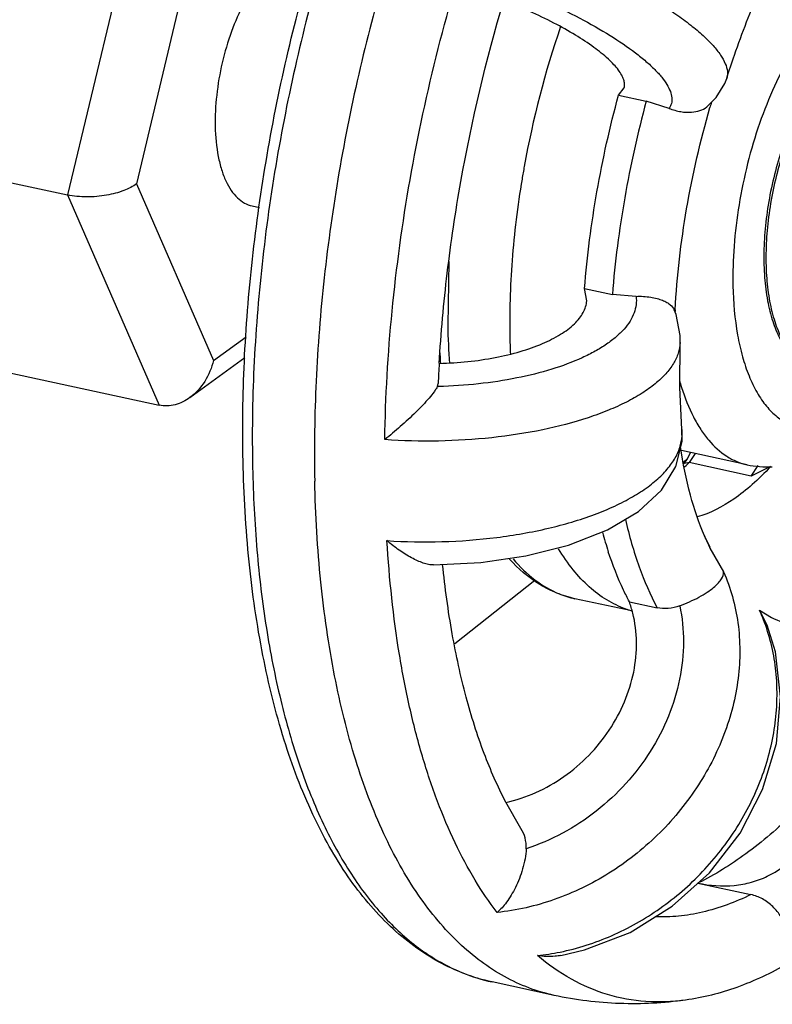
# Model space of a CAD drawing. Units: inches. Extents: x 15.6 to 43.2, y 6.3 to 22.6.
# Drawn here: x 23.7 to 23.9, y 13.5 to 13.8 of the extents above; entities that cross this region are included whole.
import ezdxf

# ---------------------------------------------------------------- set-up
doc = ezdxf.new("R2010")
doc.units = ezdxf.units.IN
doc.header["$LTSCALE"] = 1.87
doc.header["$MEASUREMENT"] = 0
doc.layers.add('12_COMPONENTS', color=7, linetype='CONTINUOUS')

msp = doc.modelspace()

# ---------------------------------------------------------------- linework, layer by layer
at = {"layer": '12_COMPONENTS', "color": 7, "linetype": 'Continuous'}
for p, q in [((23.74634317463681, 13.87893281381142), (23.72122754633681, 13.77372534131142)), ((23.76395314493683, 13.86556630751141), (23.74285601723681, 13.77719203061142)), ((23.92811893343681, 13.81032100541142), (23.9281157570368, 13.81031095991142)), ((23.8941546776368, 13.80502444541142), (23.89592660063681, 13.80729304961142)), ((23.8941546776368, 13.80502444541142), (23.90286271073679, 13.80313938101142)), ((23.91002204633681, 13.80090698171142), (23.90286271073679, 13.80313938101142)), ((23.60677611173681, 13.79850112421141), (23.72122754633681, 13.77372534131142)), ((23.74285601723681, 13.77719203061142), (23.7670276769368, 13.72179887921142)), ((23.72122754633681, 13.77372534131142), (23.75000333153681, 13.70778111341142)), ((23.77916655293679, 13.77030620501141), (23.7814835186368, 13.76980464191142)), ((23.84094263243681, 13.75287617801142), (23.84054328443678, 13.73282791181142)), ((23.88350675543679, 13.74439214891141), (23.89221478823682, 13.74250708451141)), ((23.8841752244368, 13.74051276551142), (23.88350675543679, 13.74439214891141)), ((23.89966498223679, 13.74193090631142), (23.89221478823682, 13.74250708451141)), ((23.91219320753682, 13.73618794061141), (23.9116296068368, 13.73768862251141)), ((23.63555189693678, 13.73255689661142), (23.75000333153681, 13.70778111341142)), ((23.7670276769368, 13.72179887921142), (23.77724533193679, 13.72924307621142)), ((23.9133855833368, 13.71337490861142), (23.9134936433368, 13.72745691131141)), ((23.9134936181368, 13.72745619551141), (23.9134927961368, 13.72743350741142)), ((23.75965144013681, 13.71015698591142), (23.7768944117368, 13.72271956271142)), ((23.8372929722368, 13.71363933281142), (23.8375385567368, 13.71459815291142)), ((23.91406778633679, 13.70020739171141), (23.9133855833368, 13.71337490861142)), ((23.91406777793681, 13.70020749101142), (23.9140627244368, 13.70026604411141)), ((23.93450260673679, 13.68910291001141), (23.91389003903679, 13.69356499931142)), ((23.91676809503681, 13.69293839201142), (23.91557540783679, 13.69071178391141)), ((23.91420562463681, 13.68968514431142), (23.91455606573683, 13.68996327791142)), ((23.91631014713678, 13.68977000621142), (23.91447237293678, 13.68934898861142)), ((23.91557540783679, 13.69071178391141), (23.91453188723678, 13.68940673321141)), ((23.9145540044368, 13.68996372401142), (23.9158361744368, 13.69106453801142)), ((23.91455606573683, 13.68996327791142), (23.91490817783679, 13.68988705481142)), ((23.91825460523679, 13.69258249451141), (23.91631014713678, 13.68977000621142)), ((23.9358189143368, 13.68554686121142), (23.91631014713678, 13.68977000621142)), ((23.9358189143368, 13.68554686121142), (23.93798799713681, 13.68883884461142)), ((23.94179977733682, 13.68854851001141), (23.9358189143368, 13.68554686121142)), ((23.92294039793679, 13.66315622951141), (23.9211169916368, 13.66676507531142)), ((23.92111766663682, 13.66676342411141), (23.9211224009368, 13.66675236041141)), ((23.92284868823682, 13.66298282801142), (23.92709792153681, 13.65550471691142)), ((23.84280830453681, 13.63301941451141), (23.86789730063682, 13.65293173421141)), ((23.89827852083678, 13.64322846971142), (23.88047570093678, 13.64708232101142)), ((23.89755272873682, 13.64612901821142), (23.90626076153679, 13.64424395381142)), ((23.93838032573679, 13.64350782701142), (23.9421691085368, 13.64121758561141)), ((23.94085142123679, 13.63881562391141), (23.93838032573679, 13.64350782701142)), ((23.86354302983681, 13.57499148521142), (23.85877726133679, 13.58325836921142)), ((23.9190648224368, 13.55786626751141), (23.93572043063678, 13.55426075801142)), ((23.87396090663679, 13.52264364371142), (23.85445213943679, 13.52686678841142))]:
    msp.add_line(p, q, dxfattribs=at)
for points in [[(23.92190260703679, 13.80137920451142), (23.92483734983681, 13.80427360211142), (23.9275007306368, 13.80865765271142), (23.92811882393678, 13.81032066251141)], [(23.91349277333679, 13.72743363911142), (23.9134734875368, 13.72960764731142), (23.91219320753682, 13.73618794061141)], [(23.83606270673678, 13.65765944651142), (23.85089336993681, 13.65844071941141), (23.86502313383681, 13.66048427921142), (23.87849388083682, 13.66385914811142), (23.8907256203368, 13.66863367481142), (23.9004551120368, 13.67442159731142), (23.90760056873679, 13.68108301931141), (23.91217473503681, 13.68853216241142), (23.9140894727368, 13.69643800691142), (23.9140626425368, 13.70026624991142)], [(23.87606591123679, 13.53515669381141), (23.88351821183681, 13.53687759041142), (23.89777083233681, 13.54240716371142), (23.9110217564368, 13.55059394501141), (23.92269790493682, 13.56109987571142), (23.93229256313682, 13.57347938681142), (23.9393925050368, 13.58720338781142), (23.94369885563682, 13.60168812401142), (23.94503867933681, 13.61631771671142), (23.94337951313681, 13.63045757321142), (23.9408513429368, 13.63881560531141)]]:
    msp.add_lwpolyline(points, dxfattribs=at)
for centre, radius, start, end in [((24.15765031313682, 13.72982743391142), 0.2978148858, 161.0443528397999, 169.7727337433001), ((24.19839385523681, 13.72140361841142), 0.2868608865, 163.5091982247001, 163.8603884630999), ((24.15941852273678, 13.72935156101142), 0.2996395335, 169.7432174974, 170.5139416325999), ((24.16825896263679, 13.72343665991142), 0.2567539239000001, 176.8270933276, 176.9685831124), ((24.05949806543679, 13.73745656381142), 0.2190036999, 181.2110388014, 184.3510626726), ((24.08359818083681, 13.73336091161142), 0.2235967191, 181.218835309, 182.4556711741998), ((24.03722907833681, 13.73839246361142), 0.1997125203, 183.8949598732999, 185.054663283), ((24.28862619173682, 13.69419159431142), 0.4515487821, 176.6068258993998, 177.4097762177999), ((23.98548061643682, 13.73589017531141), 0.07502239589999998, 195.7085031486999, 197.4630840101), ((23.83380602603679, 13.86694114061141), 0.1533414591, 271.3030039081999, 271.4173726318998), ((23.9001121496368, 13.69903266851142), 0.0140049498, 4.170977318799973, 4.811675806100012), ((23.86532364893682, 13.74266296421142), 0.0734662371, 312.5536860471, 313.9485903191), ((23.86714746293679, 13.74069353711142), 0.0707820612, 312.2818543948999, 312.5442833205998), ((23.94097924493681, 13.71910773851142), 0.0306958722, 257.8194027626001, 272.6943956255998), ((24.01457986733683, 13.70273822441142), 0.1302198471, 195.5172658533999, 198.3113022725998), ((23.9988285890368, 13.70000623541142), 0.0845226261, 203.1682069018998, 204.0197374607999), ((23.99593594073681, 13.69871698001142), 0.0813556728, 204.0196273240999, 205.3035581676998), ((23.99277344453679, 13.69723091381142), 0.07786143420000001, 205.3095982383001, 206.0949124685999), ((23.8868574176368, 13.67648371001142), 0.0300858048, 247.7665692403, 257.7529431998998), ((23.90637935003681, 13.67227016951141), 0.0300992847, 250.5925776551, 252.1114237391999), ((23.90631423353678, 13.67206852781142), 0.02988738959999999, 252.1114825906002, 254.3404003931997), ((23.8625649272368, 13.63357113941141), 0.0371731971, 13.99472123050014, 19.74416011079998), ((23.88401638463679, 13.61880351191141), 0.059713827, 19.40779756180005, 24.43822010909993), ((23.87200945733681, 13.59224314661141), 0.0681292536, 233.3935958835999, 235.7221732077), ((23.86088354423682, 13.60934955341142), 0.074635764, 276.0294364538001, 281.5281629896001), ((23.8664634470368, 13.58219867741142), 0.05662032539999999, 247.8918056863999, 257.7519170066999)]:
    msp.add_arc(centre, radius, start, end, dxfattribs=at)
for points, knots in [([(23.7762988325368, 13.69026392501141), (23.7760767755368, 13.70064747101142), (23.77638898433681, 13.72180636601142), (23.77894601693682, 13.75385978441141), (23.78356122923679, 13.78639909601141), (23.7901581662368, 13.81889984501141), (23.79863205953679, 13.85084163191142), (23.80884667883679, 13.88171137001141), (23.8206403328368, 13.91101597691141), (23.83382878403679, 13.93829108471142), (23.8482114011368, 13.96311033191141), (23.8635795470368, 13.98509292461141), (23.8797254909368, 14.00390868281141), (23.89646262173678, 14.01927400691141), (23.91361669583679, 14.03093522861141), (23.92843880153679, 14.03746294451142), (23.9401877690368, 14.04038712971141), (23.94877740503681, 14.04144433751141), (23.95725759533681, 14.04137559611142), (23.9628095864368, 14.04057040091142), (23.9655283166368, 14.03998186601141)], [0, 0, 0, 0, 0.0717718633, 0.1461006726, 0.2220720805, 0.2987456483, 0.3751445561, 0.45030637, 0.5233048784000001, 0.5932842682, 0.6594935656, 0.7213280959, 0.7783798017, 0.830501637, 0.8778829706999999, 0.9211337651, 0.9415605103, 0.961375317, 0.9807770557, 1, 1, 1, 1]), ([(23.9655282638368, 14.03998162241142), (23.96299726583683, 14.04052938551142), (23.9578134731368, 14.04127817351141), (23.94986972273679, 14.04132528071141), (23.94176934593681, 14.04030297191141), (23.9305464791368, 14.03746137401141), (23.91621718673681, 14.03105925911141), (23.8994611331368, 14.01955301291141), (23.88293376503679, 14.00425687481142), (23.86687387433678, 13.98541605041141), (23.8515180398368, 13.96332404561141), (23.83710692123682, 13.93832907551142), (23.8238704478368, 13.91082938171141), (23.81202264293679, 13.88126680871141), (23.80175600783681, 13.85011892921142), (23.7932373056368, 13.81789025381142), (23.78660584463679, 13.78510436891142), (23.78196772703679, 13.75229189021141), (23.7793998011368, 13.71998870801141), (23.77908688373682, 13.69867227611141), (23.77931049563681, 13.68821601851141)], [0, 0, 0, 0, 0.017933528, 0.0361346027, 0.054855483, 0.07431924849999999, 0.1161363952, 0.1627027209, 0.2145149009, 0.2716398467, 0.3338247512, 0.4005798833, 0.4712387839, 0.5450037351, 0.6209823777000001, 0.6982187451999999, 0.7757244815000001, 0.8524971645, 0.9275714697, 1, 1, 1, 1]), ([(23.98503703133681, 14.03575847891142), (23.98250603513682, 14.03630624171141), (23.97732224573681, 14.03705502821141), (23.96937850013679, 14.03710213631142), (23.96127812633681, 14.03607982961142), (23.95005526133681, 14.03323823441141), (23.9357259674368, 14.02683612251141), (23.91896991203682, 14.01532987721141), (23.9024425421368, 14.00003374061141), (23.88638265443679, 13.98119292161141), (23.87102682473678, 13.95910092911141), (23.85661570943682, 13.93410596861142), (23.84337922913681, 13.90660627061142), (23.8315314134368, 13.87704367451141), (23.82126477143679, 13.84589576981142), (23.8127460668368, 13.81366708391141), (23.80611460763679, 13.78088120201141), (23.80147649363681, 13.74806872991142), (23.79890856683681, 13.71576555431142), (23.7985956512368, 13.69444912751142), (23.79881926283681, 13.68399287381141)], [0, 0, 0, 0, 0.0179335155, 0.0361345791, 0.0548554516, 0.074319212, 0.116136355, 0.1627026891, 0.2145148724, 0.271639808, 0.3338246767, 0.4005797661, 0.4712386784000001, 0.545003706, 0.6209824349, 0.6982188215999999, 0.7757245254999999, 0.8524971994, 0.9275714959, 1, 1, 1, 1]), ([(23.82080871563681, 13.69699596971141), (23.8210086812368, 13.71043452431141), (23.8226079305368, 13.73774244281141), (23.82824437763681, 13.77874406411141), (23.8370264687368, 13.81965076301142), (23.84492194163681, 13.84646784971141), (23.84936945183681, 13.85962891811141)], [0, 0, 0, 0, 0.243295854, 0.4945284809, 0.7485184898, 1, 1, 1, 1]), ([(23.84936945183681, 13.85962891811141), (23.85467017343679, 13.85796195821141), (23.86514148503678, 13.85432598371141), (23.8802419877368, 13.84811753501142), (23.8942102961368, 13.84139213531141), (23.90473789973679, 13.83542753561141), (23.9120573150368, 13.83060595841141), (23.9166762392368, 13.82720529341142), (23.92058487443679, 13.82392466921142), (23.92374148073679, 13.82080119101142), (23.92611774953681, 13.81786792091142), (23.9276931185368, 13.81514273111141), (23.92845065333679, 13.81262086511141), (23.92833535973678, 13.81100799461141), (23.92811875463681, 13.81032041891141)], [0, 0, 0, 0, 0.1730331679, 0.3449528781, 0.5081523692000001, 0.6555139915, 0.7213194440999999, 0.7809893759000001, 0.8340272140999999, 0.8800892249, 0.9190754112, 0.9512565390000001, 0.9775517084, 1, 1, 1, 1]), ([(23.7963011354368, 13.84947309641141), (23.79551615813681, 13.84964289041142), (23.7938432615368, 13.84976088551141), (23.79128434523681, 13.84925332961141), (23.7886941818368, 13.84809420191141), (23.7861082103368, 13.8463187245114), (23.78355867743681, 13.84395842771141), (23.7801176447368, 13.83991869401141), (23.77622159723679, 13.83362882381141), (23.77242604703681, 13.82489661011141), (23.76957376133682, 13.81522097891141), (23.76784646003679, 13.80521701931141), (23.7675030506368, 13.79848363361141), (23.76757327073678, 13.79520008621141)], [0, 0, 0, 0, 0.03607144509999999, 0.0742077285, 0.116053588, 0.1626480846, 0.2144940198, 0.2716536748, 0.4005528932, 0.5449734284000001, 0.6982059242, 0.8524905589, 1, 1, 1, 1]), ([(24.00084407243681, 13.80940635041141), (24.00036915713681, 13.81287052901141), (23.99910660203681, 13.81933725161141), (23.9964243380368, 13.82686099061142), (23.9936839529368, 13.83189352811141), (23.99083721873679, 13.83590647601141), (23.98741533953682, 13.83910558901142), (23.98352210183679, 13.84108086341141), (23.98051575173681, 13.84191660851142), (23.97738372203681, 13.84213352471141), (23.9729580110368, 13.84158183041141), (23.96851542143681, 13.83974167781141), (23.9642687180368, 13.83695740301141), (23.9597129903368, 13.83318833801142), (23.95421641643679, 13.82708793761141), (23.94824085413679, 13.81819324841142), (23.94284585543678, 13.80774961451141), (23.93820983243679, 13.79609957771141), (23.93448689903681, 13.78362695381142), (23.9318021414368, 13.77074737271142), (23.93024436443678, 13.75789288061141), (23.92998273113681, 13.74936754991142), (23.93007177713681, 13.74520369991141)], [0, 0, 0, 0, 0.06606285, 0.1241061244, 0.1500687031, 0.1740725597, 0.216973234, 0.2367603485, 0.2560790989, 0.2755266345, 0.2956849777, 0.3398926219, 0.3647170953, 0.3915544314, 0.4513731115, 0.5190769375, 0.5935205193, 0.6730403398, 0.7556409895999999, 0.8391433664, 0.9213120708, 1, 1, 1, 1]), ([(23.85957651953679, 13.83931388921141), (23.86348740263681, 13.83780276311141), (23.87105817173678, 13.83464328731141), (23.8817469080368, 13.82946100451141), (23.89123070663683, 13.82409246221141), (23.89811427863679, 13.81945736741141), (23.90268655403681, 13.81578119741141), (23.90544632573681, 13.81323778241141), (23.90767105913681, 13.81080383321141), (23.90934402893679, 13.80850020401142), (23.91045052133679, 13.80633840821142), (23.91097484033681, 13.80431846321141), (23.91086584733682, 13.80244919591142), (23.91035349893681, 13.80137099021141), (23.91002204633681, 13.80090698171141)], [0, 0, 0, 0, 0.1870952308, 0.3658692168, 0.5297683172, 0.6730689754000001, 0.735571758, 0.7914205637, 0.8403861465000001, 0.8824947570999999, 0.9181060315999999, 0.9481830512, 0.9745537692, 1, 1, 1, 1]), ([(23.92811568833681, 13.81031007431142), (23.92889179583681, 13.81275493481142), (23.93202359603679, 13.82220882731142), (23.9356295147368, 13.83150791831141), (23.93860017653682, 13.83827883461141)], [0, 0, 0, 0, 0.2575645989, 1, 1, 1, 1]), ([(23.8378690262368, 13.72091761451142), (23.83842954713679, 13.73037763601141), (23.84015523743681, 13.74946432781142), (23.8458559394368, 13.78766003291142), (23.85257825813681, 13.81608857891142), (23.8581325403368, 13.83473542961142)], [0, 0, 0, 0, 0.2454675432, 0.496029066, 1, 1, 1, 1]), ([(23.89592660063681, 13.80729304961142), (23.89603619183682, 13.80768802031142), (23.89611578213682, 13.80857275781141), (23.8958187920368, 13.80996238421141), (23.89513998803681, 13.81144903691141), (23.89409061893681, 13.81303028201141), (23.89267849553681, 13.81469991641141), (23.8901859092368, 13.81716449531141), (23.8862013122368, 13.82033277941141), (23.88047015753681, 13.82408635631141), (23.87373409283679, 13.82784056051142), (23.86622464253681, 13.83146067521142), (23.8609285922368, 13.83367545761141), (23.8581981005368, 13.83473688911142)], [0, 0, 0, 0, 0.0253456227, 0.05378413639999999, 0.08697344189999999, 0.1258315986, 0.1707898172, 0.2219609307, 0.3423671524, 0.4847595365, 0.6452272722, 0.8188523675, 1, 1, 1, 1]), ([(23.96489051693683, 13.81924045481142), (23.9633380292368, 13.81810937111142), (23.9602792439368, 13.81533865001141), (23.95615031783679, 13.81026974681142), (23.95228649963681, 13.80414911561141), (23.94879035903681, 13.79714207801142), (23.94575608373682, 13.78943336801141), (23.94326625923681, 13.78123242701141), (23.94138884993679, 13.77276225551141), (23.9401753958368, 13.76425373681141), (23.93965879343678, 13.75593867701141), (23.93985189443679, 13.74804253541142), (23.94074888543681, 13.74077697881142), (23.9423260154368, 13.73433283961141), (23.94455006153682, 13.72887280571142), (23.94737754233682, 13.72453105631141), (23.95030156943681, 13.72188588581141), (23.9528414870368, 13.72056013181142), (23.95415248133681, 13.72014842351142), (23.95481149943679, 13.72000581461142)], [0, 0, 0, 0, 0.05163992480000001, 0.1102634693, 0.1753103869, 0.2458274304, 0.3204912148, 0.3977692813, 0.4760076266, 0.5535061288, 0.6285967933, 0.6997286054999999, 0.7655549253, 0.8250369381, 0.8775930528, 0.9233195586, 0.9632931261, 0.9818727194, 1, 1, 1, 1]), ([(23.96554080923681, 13.81909968341142), (23.96400494243681, 13.81798070891142), (23.96097805493681, 13.81524523511142), (23.95688698523681, 13.81024471721142), (23.9530534070368, 13.80421044851141), (23.9495773850368, 13.79730191111142), (23.94654980273679, 13.78969713161142), (23.9432135024368, 13.77887250011141), (23.9411005691368, 13.76766596591142), (23.94032871533681, 13.75653885641141), (23.9404529345368, 13.74867183101141), (23.9412685586368, 13.74140364251141), (23.9427540890368, 13.73492124761142), (23.94487762703681, 13.72938591911141), (23.94759663173681, 13.72493194691141), (23.95042349783679, 13.72214938271141), (23.95289757653679, 13.72068662651141), (23.9541808715368, 13.72020172751141), (23.95482734273681, 13.72002190541141)], [0, 0, 0, 0, 0.0513917076, 0.1096615151, 0.1742857643, 0.2443351302, 0.3185284342, 0.3953803031, 0.5504530938000001, 0.625498855, 0.6967748494, 0.7629408281000001, 0.8229474228, 0.8761681946, 0.9225955523999999, 0.9631268313, 0.9818526995, 1, 1, 1, 1]), ([(23.88350675543679, 13.74439214891141), (23.88431341913681, 13.75456262351142), (23.88695061443681, 13.77496940591142), (23.8914364190368, 13.79504845121141), (23.8941546776368, 13.80502444541141)], [0, 0, 0, 0, 0.4966584426, 1, 1, 1, 1]), ([(23.90286271073679, 13.80313938101141), (23.90014445123679, 13.79316338441141), (23.89565864693682, 13.77308433881141), (23.89302145193681, 13.75267755641141), (23.89221478823682, 13.74250708451141)], [0, 0, 0, 0, 0.50334168, 1, 1, 1, 1]), ([(23.91002204633681, 13.80090698171141), (23.91120939113679, 13.80043122821141), (23.9130248996368, 13.79991468761142), (23.91543164933679, 13.79965715981142), (23.91824554433679, 13.79968011341141), (23.92058017493681, 13.80032279411141), (23.92190260613679, 13.80137920271141)], [0, 0, 0, 0, 0.3115879452, 0.4552758376, 0.5876929627, 1, 1, 1, 1]), ([(23.9118986300368, 13.73764782731141), (23.91248822423679, 13.74828391121141), (23.9149949465368, 13.76970194921141), (23.91982042793679, 13.79071411331142), (23.92283895863678, 13.80114487001141)], [0, 0, 0, 0, 0.4952042065, 1, 1, 1, 1]), ([(23.76757327073678, 13.79520008621141), (23.76764084963681, 13.79204005061142), (23.76805176263681, 13.78746344411142), (23.76944324093679, 13.78178786531141), (23.77078524803681, 13.77821126021141), (23.77244440133679, 13.77520663001141), (23.77440594983681, 13.77282806891141), (23.77664799983679, 13.77112996841141), (23.77833088313681, 13.77048702341141), (23.7791694380368, 13.77030564011142)], [0, 0, 0, 0, 0.3240876293, 0.4679832665999999, 0.5981935029, 0.7146487236, 0.818378704, 0.9120305315, 1, 1, 1, 1]), ([(23.74285601723681, 13.77719203061141), (23.7422898746368, 13.77677956031141), (23.74099862213679, 13.77600498881142), (23.73792045983679, 13.77465695831141), (23.73330628073679, 13.77346900511141), (23.72831922953682, 13.77302910701142), (23.72420600423683, 13.77321711221141), (23.7221910737368, 13.77351676241142), (23.72122754633681, 13.77372534131141)], [0, 0, 0, 0, 0.0938105964, 0.2007699386, 0.4492333979, 0.7279037495, 0.8679692701, 1, 1, 1, 1]), ([(23.86387634033681, 13.77873443651141), (23.86246408013681, 13.77028203281142), (23.8604065367368, 13.75360819151142), (23.8598765840368, 13.73680977161142), (23.86005205193683, 13.72860476711142)], [0, 0, 0, 0, 0.5108096083, 1, 1, 1, 1]), ([(23.93007177713681, 13.74520369991141), (23.93018205893679, 13.74004683941142), (23.9308162799368, 13.73255246531141), (23.9328994400368, 13.72315997381142), (23.93491564883683, 13.71709530911141), (23.93705042903681, 13.71261312131142), (23.93900525453682, 13.70950876241142), (23.9409987791368, 13.70687192771142), (23.9437449623368, 13.70412655901141), (23.94751799333681, 13.70179180841141), (23.9516226842368, 13.70057907671141), (23.95595080073681, 13.70052947141141), (23.96039469233681, 13.7016205600114), (23.96488013243683, 13.70379908171141), (23.96935281743679, 13.70701092641141), (23.9737579481368, 13.71120261491141), (23.9780359829368, 13.71631080641141), (23.98066352183681, 13.72013175101141), (23.98194938333679, 13.72216963721142)], [0, 0, 0, 0, 0.1681566584, 0.2438689883, 0.3132421988, 0.3760915852, 0.4051470519, 0.4327042156, 0.4837633764, 0.5307754329, 0.5758664528999999, 0.6215532381000001, 0.6702258198, 0.7237150617, 0.7831511332, 0.8490494715000001, 0.9214432266, 1, 1, 1, 1]), ([(23.89966498223679, 13.74193090631141), (23.89977064763681, 13.74107466641142), (23.8997699546368, 13.73930258951141), (23.8991090897368, 13.73665820111142), (23.8978073099368, 13.73406432941142), (23.89589524253682, 13.73154550391141), (23.89339664993681, 13.72911869411142), (23.89033795703681, 13.72680000191141), (23.8867464608368, 13.72461038141141), (23.8810901027368, 13.72178753021141), (23.8729031039368, 13.71878053241141), (23.8619849099368, 13.71608328341142), (23.8500598052368, 13.71429022541142), (23.84180296283682, 13.7137506166114), (23.83759897253682, 13.71364659851142)], [0, 0, 0, 0, 0.0351646783, 0.0713739479, 0.1101377907, 0.1526430878, 0.1996853419, 0.2516779488, 0.3087714287, 0.3708890876, 0.5090986381, 0.6631818949, 0.8285949104000001, 1, 1, 1, 1]), ([(23.8379433536368, 13.72089008231142), (23.84092512323681, 13.72096438811142), (23.8467893111368, 13.72134035681142), (23.8552830383368, 13.72257631301141), (23.8631190824368, 13.72443139571142), (23.8700265878368, 13.72683536981141), (23.8757737013368, 13.72969980611142), (23.87962795853681, 13.7325252802114), (23.8818769616368, 13.73497002041142), (23.8830858005368, 13.73677359701141), (23.8838813504368, 13.73862002831141), (23.8841288003368, 13.73989136051141), (23.8841752244368, 13.74051276551141)], [0, 0, 0, 0, 0.1679421097, 0.3304561251, 0.4827383890999999, 0.6206967108, 0.7413320777, 0.8432457376000001, 0.8874979928, 0.9277923659, 0.9649139803, 1, 1, 1, 1]), ([(23.89966498223679, 13.74193090631141), (23.90119434143681, 13.74199653971142), (23.90341965533681, 13.74188193641142), (23.90616767273681, 13.74130338521141), (23.90786791883681, 13.74074718521142), (23.90926739963682, 13.74008581241141), (23.9106110930368, 13.73918840951141), (23.91137443643679, 13.73831174591142), (23.9116295993368, 13.73768862641141)], [0, 0, 0, 0, 0.346148583, 0.4993405984000001, 0.6341163658, 0.7499045754000001, 0.8477394035, 1, 1, 1, 1]), ([(23.91349280603679, 13.72743422471141), (23.9134512446368, 13.72631543171141), (23.91302247713681, 13.72399580921141), (23.91143425763681, 13.72065610001141), (23.9089436699368, 13.71742228661141), (23.90559521153678, 13.71431828381142), (23.90142813623682, 13.71136837601141), (23.89648878563681, 13.70860254791141), (23.89083288563679, 13.70605139681142), (23.88214631993679, 13.70287978991142), (23.86997084573681, 13.69973364311141), (23.85422204873679, 13.69732538981142), (23.83763951663681, 13.69630478711141), (23.82640635593679, 13.69659265181141), (23.82080871563681, 13.69699596971141)], [0, 0, 0, 0, 0.0323633078, 0.0671827067, 0.1059671491, 0.1496516272, 0.1986996013, 0.2532162971, 0.3130503422, 0.3778666431, 0.5203402636, 0.6756827653, 0.8377692941, 1, 1, 1, 1]), ([(23.7670276769368, 13.72179887921142), (23.76647937623681, 13.71950208881141), (23.7646826831368, 13.71510253601141), (23.76150172823682, 13.71150828251141), (23.7596381180368, 13.71014757251142)], [0, 0, 0, 0, 0.5057644148, 1, 1, 1, 1]), ([(23.8372929722368, 13.71363933281141), (23.83717268003678, 13.71338298221141), (23.83685666213679, 13.71283026221141), (23.83601954033681, 13.71159623471142), (23.83463639603681, 13.70988619691141), (23.83268253683681, 13.70773610441142), (23.8304730653368, 13.70550208421142), (23.82811545113679, 13.70326741871141), (23.82491525453681, 13.70039014961141), (23.82245494223681, 13.69832487641141), (23.82080871563681, 13.69699596971141)], [0, 0, 0, 0, 0.0361054439, 0.0809687029, 0.190067031, 0.3161122476, 0.4513338233, 0.5905814693, 0.73024358, 1, 1, 1, 1]), ([(23.91391596533679, 13.71337661051141), (23.91491999663679, 13.71018845411141), (23.91669947903679, 13.70564474531142), (23.91982829513682, 13.70022182921141), (23.92305696443682, 13.69584519431142), (23.92687088123682, 13.69232468261142), (23.93116618343682, 13.69004675081141), (23.93338652153681, 13.68934476341141), (23.93450229053681, 13.68910325351141)], [0, 0, 0, 0, 0.3014356663, 0.4372157111, 0.5635208869, 0.7914104336, 0.8970472998000001, 1, 1, 1, 1]), ([(23.7596381180368, 13.71014757251142), (23.75824309253678, 13.70912899871141), (23.7558732041368, 13.70793661781141), (23.7524904194368, 13.70745540491141), (23.7508108925368, 13.70760629741141), (23.75000333153681, 13.70778111341142)], [0, 0, 0, 0, 0.5089058397999999, 0.7565622924, 1, 1, 1, 1]), ([(23.82148657163682, 13.66529891291141), (23.82722754503683, 13.66491446111142), (23.83874713973679, 13.66471184231142), (23.85572379773679, 13.66599533351142), (23.8717859171368, 13.66879991981142), (23.8841277194368, 13.67239587881141), (23.89284728573681, 13.67599781771141), (23.8984743629368, 13.67888572211142), (23.90333226863682, 13.68201275471142), (23.90736367883681, 13.68534495821141), (23.91051828533679, 13.68885156911141), (23.91275134523678, 13.69250344841141), (23.91401142683679, 13.69626378731141), (23.91416984123679, 13.69881940421141), (23.9140800065368, 13.70005129061141)], [0, 0, 0, 0, 0.1617613388, 0.3233351544, 0.4779484164, 0.6194124799, 0.6836606090999999, 0.7429403588, 0.7969890690000001, 0.8457748552, 0.8895588157, 0.9290088065000001, 0.965275184, 1, 1, 1, 1]), ([(23.92112236583679, 13.66675283621141), (23.91935089493679, 13.67089347761142), (23.91628976663679, 13.68010726301142), (23.91437823503681, 13.68960878441141), (23.9136011411368, 13.69471824821141)], [0, 0, 0, 0, 0.4656451606, 1, 1, 1, 1]), ([(23.85445213943679, 13.52686678841141), (23.8515427172368, 13.52749660331141), (23.8457768657368, 13.52919952721142), (23.83751569433681, 13.53301383011142), (23.82968157443681, 13.53804789971141), (23.81965055063679, 13.54647953501141), (23.80837444163679, 13.56005337431141), (23.79733455023679, 13.57990734521141), (23.78850165443682, 13.60331862491141), (23.78194048433681, 13.62990517211142), (23.77771456643679, 13.65923500091141), (23.77652489273679, 13.67969317991142), (23.7762988325368, 13.69026392501141)], [0, 0, 0, 0, 0.0461690646, 0.0928490016, 0.1406740025, 0.1901565867, 0.2956122774, 0.4121113004999999, 0.5410247958, 0.6825601773000001, 0.8360147828, 1, 1, 1, 1]), ([(23.77931049563681, 13.68821601851141), (23.77949547083681, 13.67956643921141), (23.78035976363682, 13.66271790611142), (23.7832597556368, 13.63831575011142), (23.78770084283681, 13.61567266781142), (23.7936286181368, 13.59506093771142), (23.8009789205368, 13.57672124561141), (23.80967887883681, 13.5608658466114), (23.81964096143681, 13.54768737521141), (23.8273718618368, 13.54053151841141), (23.83138298843678, 13.53755233211142)], [0, 0, 0, 0, 0.1580793389, 0.3080124505, 0.4486467873, 0.5792359811, 0.6993253776999999, 0.8089402281999999, 0.9087056491, 1, 1, 1, 1]), ([(23.9418378860368, 13.68848780441142), (23.94002882153679, 13.68652085381141), (23.93638043963681, 13.68290113871141), (23.92901349923681, 13.67705958611142), (23.9229056801368, 13.67388818261141), (23.91879092783679, 13.67272195721142)], [0, 0, 0, 0, 0.2842478667, 0.5450946231, 1, 1, 1, 1]), ([(23.87395709723679, 13.52264472191142), (23.87125577993682, 13.52322954581141), (23.86588712873679, 13.52481836141141), (23.85817318313681, 13.52839712561142), (23.85080624783679, 13.53315406481141), (23.84382495773681, 13.53906126191141), (23.83725575423679, 13.54608342761141), (23.82884469863679, 13.55720894201141), (23.81962556303679, 13.57389716741142), (23.8109388137368, 13.59707366081142), (23.8044368093368, 13.62356722631141), (23.8002329528368, 13.65290218811141), (23.7990459275368, 13.67339386691141), (23.79881926283681, 13.68399287381141)], [0, 0, 0, 0, 0.0436912608, 0.0881241881, 0.1339894523, 0.181893445, 0.2323298787, 0.2856837892, 0.4020308286, 0.5321502316, 0.6759274636, 0.8324142878, 1, 1, 1, 1]), ([(23.8963005272368, 13.67193417731141), (23.89747902143679, 13.66690222391141), (23.9001949478368, 13.65743348381142), (23.9040798254368, 13.64836299071142), (23.90626076153679, 13.64424395381142)], [0, 0, 0, 0, 0.5258078458, 1, 1, 1, 1]), ([(23.8560202166368, 13.54863414341142), (23.8535326466368, 13.55189414921142), (23.84878743983682, 13.55896698491141), (23.84258254583678, 13.57063468601141), (23.83708970363679, 13.58364244691142), (23.8323430037368, 13.59790220951141), (23.82836945633678, 13.61332355201141), (23.82404153093679, 13.63581066251142), (23.8221999989368, 13.65333697451142), (23.82148657163682, 13.66529891291141)], [0, 0, 0, 0, 0.0997903441, 0.2067639763, 0.3211402898, 0.4429906358, 0.5721747954999999, 0.7083886759, 1, 1, 1, 1]), ([(23.8360630706368, 13.65765884411142), (23.8355599967368, 13.65765514961141), (23.83447646603681, 13.65779021381142), (23.83280938823679, 13.65825801131141), (23.83101868223681, 13.65897101471141), (23.8284521429368, 13.66024277411142), (23.82519175763681, 13.66229244191142), (23.82271402133681, 13.66423459181141), (23.82148657163682, 13.66529891291141)], [0, 0, 0, 0, 0.0903220204, 0.1944703473, 0.3103254245, 0.4358137501, 0.7083219923, 1, 1, 1, 1]), ([(23.89637785973681, 13.64388113771142), (23.89432821863678, 13.64460318911141), (23.89027174523678, 13.64654914961142), (23.88471654053679, 13.65074011871142), (23.87963499353679, 13.65618735101142), (23.87671662623679, 13.66042831271142), (23.87533667543681, 13.66271457461141)], [0, 0, 0, 0, 0.2265751664, 0.4651370571, 0.7215709331999999, 1, 1, 1, 1]), ([(23.89755272873682, 13.64612901821142), (23.89692065543681, 13.64732278691142), (23.8943849330368, 13.65240660071141), (23.89231496333681, 13.65771648851141), (23.89095389483682, 13.66182578741141)], [0, 0, 0, 0, 0.2378290355, 1, 1, 1, 1]), ([(23.88047570093678, 13.64708232101141), (23.87854271843681, 13.64750076191141), (23.87472245483681, 13.64868183551141), (23.86743591473682, 13.65237314411141), (23.8626773933368, 13.65646477211142), (23.85987627353679, 13.65954678161141)], [0, 0, 0, 0, 0.2429877689, 0.4883184259, 1, 1, 1, 1]), ([(23.86108856123681, 13.65953996861141), (23.8631249291368, 13.65712627601142), (23.8674865625368, 13.65284013041142), (23.8727853947368, 13.64973243221141), (23.8754735222368, 13.64863478591142)], [0, 0, 0, 0, 0.5209818699000001, 1, 1, 1, 1]), ([(23.85877726133679, 13.58325836921142), (23.85620434103679, 13.58819415041142), (23.8514811284368, 13.59899752511142), (23.84590844543683, 13.61670118841142), (23.84159192393681, 13.63653412361141), (23.83968317813682, 13.65050093471141), (23.8389373256368, 13.65776928521141)], [0, 0, 0, 0, 0.2154119979, 0.4550211275, 0.7172343303000001, 1, 1, 1, 1]), ([(23.9270979227368, 13.65550471481141), (23.92822020473681, 13.65298530101142), (23.9301118313368, 13.64772410621141), (23.9324129549368, 13.63656749081141), (23.93237182043679, 13.62172153931141), (23.92782446183681, 13.60399643831141), (23.9191152068368, 13.58720832701142), (23.90678522753679, 13.57238497241141), (23.8915799303368, 13.56043282001141), (23.87443287533679, 13.55209822031141), (23.86213347503681, 13.54926303731142), (23.8560202166368, 13.54863414341142)], [0, 0, 0, 0, 0.05623882440000001, 0.1135211891, 0.2316560912, 0.3551930947999999, 0.4832986311, 0.6141573034000001, 0.7454234902, 0.8746889618000001, 1, 1, 1, 1]), ([(23.9133592718368, 13.64485586621141), (23.9144078642368, 13.64524703651141), (23.91645827123681, 13.64608494371142), (23.91933578393681, 13.64749118471142), (23.92185905993679, 13.64898133901141), (23.9239059491368, 13.65046206731141), (23.92545250313682, 13.65189295301142), (23.92668274643679, 13.65342794201141), (23.9272279127368, 13.65476811641141), (23.92709792153681, 13.65550471691142)], [0, 0, 0, 0, 0.1853509968, 0.3665342547, 0.5300282306, 0.6698785938, 0.7847953631999999, 0.8761240021, 1, 1, 1, 1]), ([(23.9133592718368, 13.64485586621141), (23.9141534183368, 13.64115216431141), (23.91493012403679, 13.63341736991141), (23.9136890945368, 13.62166242821142), (23.91013094303681, 13.61001559841142), (23.90440227713682, 13.59893843531141), (23.89673168753679, 13.58886207761142), (23.88741912173679, 13.58018345261142), (23.87683514153681, 13.57325019041142), (23.86910765273679, 13.56993645851142), (23.86516644833682, 13.56866284631141)], [0, 0, 0, 0, 0.1158201926, 0.2355834978, 0.3592037789, 0.4860202777000001, 0.6149262247, 0.7445335322, 0.8733558709, 1, 1, 1, 1]), ([(23.9133592718368, 13.64485586621141), (23.9122087934368, 13.64442668831142), (23.90984284073681, 13.64386753001142), (23.9074054907368, 13.64399614931142), (23.90626076153679, 13.64424395381142)], [0, 0, 0, 0, 0.5118122575999999, 1, 1, 1, 1]), ([(23.85879228833678, 13.58313847031141), (23.86201683593679, 13.58386149311141), (23.86840289213679, 13.58601422231141), (23.8772231666368, 13.59105657041142), (23.8850374811368, 13.59771005891142), (23.89148573693679, 13.60565495951141), (23.8962824411368, 13.61452099871141), (23.89921308683679, 13.62390843341141), (23.9001437270368, 13.63339145831141), (23.89937146673682, 13.63960726091142), (23.89863474983681, 13.64256082661141)], [0, 0, 0, 0, 0.1255461724, 0.2540045657, 0.3838108439, 0.5132212521, 0.6405568642, 0.7645120559, 0.8843525420999999, 1, 1, 1, 1]), ([(23.9421691085368, 13.64121758561141), (23.94439059113682, 13.64007787961141), (23.94914094263682, 13.63833990701141), (23.9568143123368, 13.63770890921141), (23.9647403717368, 13.63907902271141), (23.96984487863678, 13.64117132021141), (23.97238443293681, 13.6424727706114)], [0, 0, 0, 0, 0.2385352522, 0.4768691189, 0.7273739848, 1, 1, 1, 1]), ([(23.87579947013682, 13.53621944741141), (23.88135161813681, 13.53734812931142), (23.8923708710368, 13.54089001001141), (23.9075564222368, 13.54950340421141), (23.92091616743681, 13.56104780471141), (23.9317545806368, 13.57493042561141), (23.9395136720368, 13.59044533481142), (23.9437779239368, 13.60681153571141), (23.94430495013682, 13.62318270701141), (23.94207393743681, 13.63371766511142), (23.94033711923682, 13.63864578911141)], [0, 0, 0, 0, 0.1253075391, 0.2537402252, 0.3836972015, 0.5133031063, 0.6407759983, 0.7647293188, 0.8844346628, 1, 1, 1, 1]), ([(23.94084785153679, 13.56000668711142), (23.94306771773679, 13.56107023121142), (23.94727129913681, 13.56378561941142), (23.95237037453679, 13.56937712921141), (23.95604922323681, 13.57621178711142), (23.95780728773681, 13.58262105161141), (23.95844243423678, 13.58804493041141), (23.95855426883681, 13.59376144841141), (23.95730012453679, 13.60415304971141), (23.95391295743681, 13.61272361981142), (23.95084801373681, 13.61798962631142)], [0, 0, 0, 0, 0.1121252253, 0.2250269839, 0.3412043486, 0.4624271431, 0.5253007973, 0.589656033, 0.7224528504000001, 1, 1, 1, 1]), ([(23.94893447573681, 13.57962816641141), (23.9442804704368, 13.57510396991142), (23.9349293480368, 13.56703185311141), (23.9244145781368, 13.56048459611142), (23.9191853975368, 13.55792516471142)], [0, 0, 0, 0, 0.5271541797, 1, 1, 1, 1]), ([(23.86516644833682, 13.56866284631141), (23.8652138315368, 13.56978521921141), (23.86500580583679, 13.57201451651141), (23.86412470883678, 13.57408161641142), (23.86354257653678, 13.57499180831141)], [0, 0, 0, 0, 0.5097430314, 1, 1, 1, 1]), ([(23.86516644833682, 13.56866284631141), (23.86512177563682, 13.56760467521141), (23.86485898433678, 13.56545566061141), (23.86387099253681, 13.56132332801141), (23.8620404966368, 13.55665212191142), (23.8593023144368, 13.55204383931141), (23.8571333150368, 13.54956836261141), (23.8560202166368, 13.54863414341142)], [0, 0, 0, 0, 0.1412238731, 0.2876208491, 0.5658483701, 0.8062297379000001, 1, 1, 1, 1]), ([(23.9190648224368, 13.55786626751141), (23.92278779813682, 13.55706033911141), (23.9285259218368, 13.55664147011141), (23.93584314293681, 13.55797615571141), (23.93924221433681, 13.55923742231142), (23.94084785153679, 13.56000668711142)], [0, 0, 0, 0, 0.5139971434, 0.7597604029, 1, 1, 1, 1]), ([(23.93572043063678, 13.55426075801142), (23.93086215653681, 13.55189240381141), (23.9233504325368, 13.54908050111142), (23.9131030913368, 13.54734167051141), (23.90811995273679, 13.54717246301142), (23.90567981873681, 13.54726454021141)], [0, 0, 0, 0, 0.5211299635, 0.7645554662999999, 1, 1, 1, 1]), ([(23.94696216443679, 13.54350194741141), (23.9465375174368, 13.54481122241141), (23.94533990633681, 13.54734184991141), (23.94271655723681, 13.55057025431142), (23.93946516533679, 13.55301161711141), (23.93697118913681, 13.55399000111141), (23.93572043063678, 13.55426075801142)], [0, 0, 0, 0, 0.2548405393, 0.5122208563, 0.7630611895, 1, 1, 1, 1]), ([(23.83363863173681, 13.53594683291141), (23.83455808883681, 13.53532041281141), (23.8382258984368, 13.53295335701141), (23.8421403557368, 13.53096432251141), (23.8451540042368, 13.52974137191141)], [0, 0, 0, 0, 0.2548891798, 1, 1, 1, 1]), ([(23.87606590073681, 13.53515668991142), (23.8754709623368, 13.5350499106114), (23.87303616743682, 13.53472734701142), (23.8705495433368, 13.53483319541141), (23.86872323993682, 13.53512666981142)], [0, 0, 0, 0, 0.246292152, 1, 1, 1, 1]), ([(23.9151731300368, 13.52115069131141), (23.9110540355368, 13.52057963951141), (23.90277009743681, 13.52025288851141), (23.8905389816368, 13.52249534921141), (23.8789669475368, 13.52745161921142), (23.87201996123681, 13.53234072551142), (23.86872323993682, 13.53512666981142)], [0, 0, 0, 0, 0.2497479355, 0.4935843908, 0.7407785104000001, 1, 1, 1, 1]), ([(23.9471453264368, 13.53250500641141), (23.94208567223679, 13.52962442111142), (23.93176851503681, 13.52475184001142), (23.92068259553681, 13.52191779791141), (23.9152087397368, 13.52115575831141)], [0, 0, 0, 0, 0.5130208574, 1, 1, 1, 1]), ([(23.9151755684368, 13.52115173651141), (23.90835648563679, 13.52020572191141), (23.89449645923681, 13.51946975801141), (23.8807164074368, 13.52118161321142), (23.87395511903681, 13.52264617931142)], [0, 0, 0, 0, 0.4987792046, 1, 1, 1, 1])]:
    msp.add_open_spline(points, degree=3, knots=knots, dxfattribs=at)

doc.saveas('drawing.dxf')
